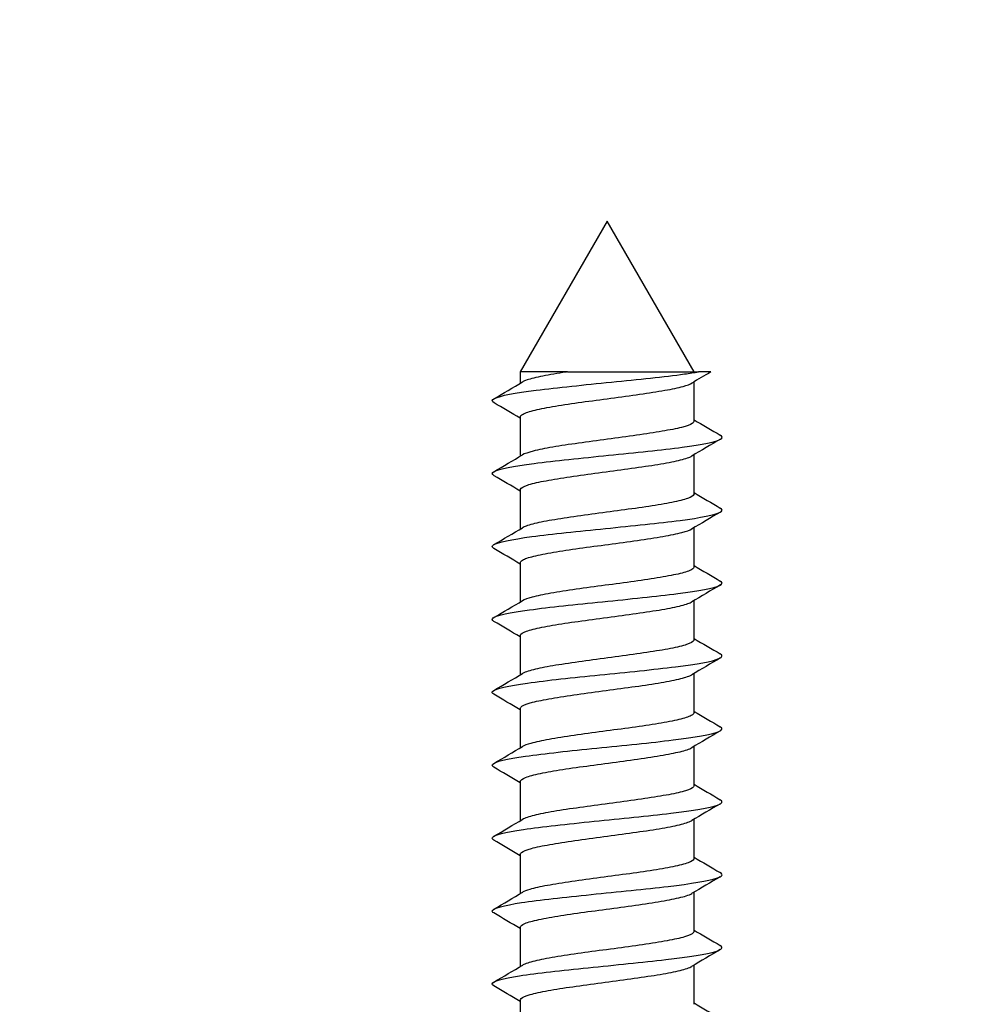
# Model space of a CAD drawing. Units: millimetres. Extents: x 7 to 203, y 4 to 291.
# Drawn here: x 85 to 88, y 210 to 213 of the extents above; entities that cross this region are included whole.
import ezdxf
from ezdxf.enums import TextEntityAlignment as Align

# ---------------------------------------------------------------- set-up
doc = ezdxf.new("R2010")
doc.units = ezdxf.units.MM
doc.layers.add('Layer3', color=7, linetype='Continuous')
doc.layers.add('デフォルト', color=7, linetype='Continuous')
doc.styles.add('SEACAD_Arial', font='arial.ttf')
doc.styles.add('SEACAD_Solid_Edge_ANSI1_Symbols', font='semeca1.ttf')
doc.dimstyles.get("Standard").update_dxf_attribs({"dimtxt": 0.18, "dimasz": 0.18, "dimexe": 0.18, "dimexo": 0.0625, "dimgap": 0.09, "dimtad": 0, "dimtih": 1, "dimtoh": 1, "dimdec": 4, "dimzin": 0, "dimdsep": 46, "dimtxsty": 'Standard', "dimcen": 0.09, "dimadec": 0, "dimazin": 0, "dimtfac": 1, "dimtdec": 4, "dimtofl": 0, "dimtmove": 0, "dimatfit": 3, "dimfxl": 1, "dimtolj": 1, "dimtzin": 0, "dimarcsym": 0})

# ---------------------------------------------------------------- blocks, each defined once
blk = doc.blocks.new('DMBLK1')
at = {"layer": 'Layer3', "linetype": 'Continuous'}
for points in [[(67.9405, 210.7028), (68.9405, 204.7028), (69.9405, 210.7028)], [(67.9405, 186.6914), (69.9405, 186.6914), (68.9405, 192.6914)]]:
    blk.add_hatch(color=7, dxfattribs=at).paths.add_polyline_path(points)
at = {"layer": 'Layer3', "color": 7, "linetype": 'Continuous'}
for p, q in [((68.9405, 216.7028), (68.9405, 204.7028)), ((81.8537, 204.7028), (65.9405, 204.7028)), ((88.1466, 192.6914), (65.9405, 192.6914)), ((68.9405, 192.6914), (68.9405, 180.6914))]:
    blk.add_line(p, q, dxfattribs=at)
at = {"layer": 'Layer3', "color": 7, "linetype": 'Continuous', "style": 'SEACAD_Arial'}
blk.add_text('60', height=6, dxfattribs=at).set_placement((64.2449, 201.6971), align=Align.TOP_LEFT)
blk = doc.blocks.new('DMBLK3')
at = {"layer": 'Layer3', "linetype": 'Continuous'}
for points in [[(77.7894, 219.4442), (77.7894, 217.4442), (83.7894, 218.4442)], [(100.5894, 219.4442), (94.5894, 218.4442), (100.5894, 217.4442)]]:
    blk.add_hatch(color=7, dxfattribs=at).paths.add_polyline_path(points)
at = {"layer": 'Layer3', "color": 7, "linetype": 'Continuous'}
for p, q in [((83.7894, 203.6912), (83.7894, 221.4442)), ((94.5894, 203.6912), (94.5894, 221.4442)), ((71.7894, 218.4442), (83.7894, 218.4442)), ((94.5894, 218.4442), (123.1779, 218.4442))]:
    blk.add_line(p, q, dxfattribs=at)
for s, style, p in [('O', 'SEACAD_Solid_Edge_ANSI1_Symbols', (103.6445, 225.9442)), ('54', 'SEACAD_Arial', (111.6866, 225.9442))]:
    blk.add_text(s, height=6, dxfattribs=dict(at, style=style)).set_placement(p, align=Align.TOP_LEFT)

msp = doc.modelspace()

# ---------------------------------------------------------------- linework, layer by layer
at = {"layer": 'デフォルト', "color": 7, "linetype": 'Continuous'}
for p, q in [((86.88278, 212.70605), (86.57278, 212.16912)), ((87.19278, 212.16912), (86.88278, 212.70605)), ((86.74136, 212.16912), (86.57278, 212.16912)), ((86.57278, 212.16912), (86.57278, 212.12848)), ((86.74136, 212.16912), (87.20881, 212.16912)), ((87.25292, 212.16912), (87.20881, 212.16912)), ((87.19278, 211.99374), (87.19278, 212.13365)), ((86.57278, 212.00839), (86.57278, 211.86848)), ((87.19278, 211.73373), (87.19278, 211.87363)), ((86.57278, 211.74838), (86.57278, 211.60847)), ((87.19278, 211.47372), (87.19278, 211.61362)), ((86.57278, 211.48837), (86.57278, 211.34846)), ((87.19278, 211.21371), (87.19278, 211.35362)), ((86.57278, 211.22836), (86.57278, 211.08845)), ((87.19278, 210.9537), (87.19278, 211.09362)), ((86.57278, 210.96835), (86.57278, 210.82844)), ((87.19278, 210.6937), (87.19278, 210.83363)), ((86.57278, 210.70834), (86.57278, 210.56843)), ((87.19278, 210.43369), (87.19278, 210.57363)), ((86.57278, 210.44833), (86.57278, 210.30842)), ((87.19278, 210.17369), (87.19278, 210.31364)), ((86.57278, 210.18833), (86.57278, 210.04841)), ((87.19278, 209.91368), (87.19278, 210.05365)), ((86.57278, 209.92833), (86.57278, 209.7884))]:
    msp.add_line(p, q, dxfattribs=at)
for centre, radius, start, end in [((97.98784, 193.87786), 21.20867, 120.410516, 120.621351), ((72.82848, 235.36716), 26.99893, 300.369759, 300.622066), ((74.40504, 191.45592), 23.88025, 59.367345, 59.62792), ((99.4805, 232.75291), 24.11927, 239.372326, 239.630617), ((100.41119, 189.52077), 25.96877, 120.357529, 120.619057), ((73.00743, 234.80669), 26.64922, 300.364366, 300.620119), ((74.24801, 190.92803), 24.19078, 59.370614, 59.628206), ((99.49799, 232.52073), 24.15211, 239.370251, 239.62813), ((100.33265, 189.39818), 25.81052, 120.360876, 120.625357), ((73.22963, 234.17185), 26.21347, 300.359474, 300.619611), ((74.06443, 190.35452), 24.55409, 59.374739, 59.628764), ((99.52149, 232.29907), 24.19707, 239.368621, 239.625971), ((100.67881, 188.55438), 26.48922, 120.368506, 120.62607), ((73.49223, 233.46713), 25.69702, 300.355451, 300.621196), ((72.93731, 188.18373), 26.77253, 59.382221, 59.616946), ((99.54898, 232.08456), 24.25022, 239.367486, 239.624233), ((100.74289, 188.1893), 26.61229, 120.373187, 120.629348), ((73.64919, 232.94124), 25.38827, 300.353087, 300.622096), ((72.46894, 187.12699), 27.69674, 59.387832, 59.615252), ((99.58006, 231.87658), 24.31081, 239.366901, 239.622982), ((100.61748, 188.145), 26.36279, 120.37535, 120.633667), ((73.78789, 232.44555), 25.1148, 300.35181, 300.623772), ((72.17743, 186.36875), 28.27399, 59.393567, 59.616653), ((99.61412, 231.6741), 24.37765, 239.366907, 239.622273), ((100.32708, 188.38028), 25.78867, 120.375707, 120.639438), ((73.90817, 231.98049), 24.87708, 300.351497, 300.626069), ((72.103, 185.97757), 28.42479, 59.399067, 59.621038), ((99.65043, 231.47596), 24.44937, 239.367532, 239.62215), ((99.96155, 188.74342), 25.06624, 120.375708, 120.646985), ((74.00666, 231.55191), 24.68185, 300.352067, 300.628788), ((72.24858, 185.95931), 28.1426, 59.403631, 59.627634), ((99.6882, 231.2808), 24.52439, 239.368791, 239.622645), ((99.62355, 189.05925), 24.39855, 120.375034, 120.65404), ((74.09009, 231.14848), 24.51594, 300.353324, 300.631886), ((72.58437, 186.26471), 27.485, 59.406241, 59.635111), ((99.72651, 231.08711), 24.60095, 239.370685, 239.623777)]:
    msp.add_arc(centre, radius, start, end, dxfattribs=at)
for points, knots in [([(86.47929, 212.05882), (86.47028, 212.06406), (86.4708, 212.0693), (86.50092, 212.08422), (86.55452, 212.09388), (86.70533, 212.11322), (86.80196, 212.12289), (86.99342, 212.14223), (87.0875, 212.15189), (87.17689, 212.16408), (87.19375, 212.1666), (87.20881, 212.16912)], [0, 0, 0, 0, 0.14263391, 0.14263391, 0.40559131, 0.40559131, 0.6685487, 0.6685487, 0.93150609, 0.93150609, 1, 1, 1, 1]), ([(86.74136, 212.16912), (86.73966, 212.16887), (86.73797, 212.16861), (86.73629, 212.16836), (86.70544, 212.16374), (86.67705, 212.159), (86.65349, 212.15428), (86.62994, 212.14955), (86.61057, 212.14481), (86.597, 212.14018), (86.58995, 212.13778), (86.58436, 212.13535), (86.58035, 212.13291)], [0, 0, 0, 0, 0.0208814, 0.0208814, 0.0208814, 0.4094373, 0.4094373, 0.4094373, 0.7979964, 0.7979964, 0.7979964, 1, 1, 1, 1]), ([(86.5728, 212.00839), (86.57283, 212.01184), (86.57613, 212.01529), (86.58261, 212.01877), (86.59135, 212.02347), (86.60611, 212.0283), (86.62566, 212.03295), (86.64522, 212.03761), (86.67012, 212.04224), (86.69825, 212.04694), (86.72637, 212.05163), (86.7585, 212.05646), (86.79196, 212.06112), (86.82544, 212.06579), (86.86118, 212.07042), (86.89616, 212.0751), (86.93112, 212.07978), (86.96629, 212.08462), (86.99875, 212.0893), (87.03122, 212.09397), (87.06187, 212.09861), (87.0881, 212.10327), (87.11432, 212.10794), (87.13686, 212.11279), (87.15384, 212.11746), (87.16838, 212.12147), (87.17919, 212.12545), (87.18563, 212.12944)], [0, 0, 0, 0, 0.0862018, 0.0862018, 0.0862018, 0.2024996, 0.2024996, 0.2024996, 0.318844, 0.318844, 0.318844, 0.43514, 0.43514, 0.43514, 0.5514853, 0.5514853, 0.5514853, 0.6677801, 0.6677801, 0.6677801, 0.7841248, 0.7841248, 0.7841248, 0.9004193, 0.9004193, 0.9004193, 1, 1, 1, 1]), ([(87.19275, 211.99373), (87.19274, 211.99094), (87.19059, 211.98814), (87.18631, 211.98531), (87.1792, 211.98061), (87.16602, 211.97578), (87.14788, 211.97113), (87.12973, 211.96647), (87.1061, 211.96184), (87.079, 211.95715), (87.05191, 211.95245), (87.02059, 211.94762), (86.98765, 211.94296), (86.9547, 211.93829), (86.91922, 211.93366), (86.88421, 211.92898), (86.84921, 211.9243), (86.81372, 211.91946), (86.78067, 211.91479), (86.74762, 211.91011), (86.7161, 211.90547), (86.68879, 211.90081), (86.66149, 211.89615), (86.63764, 211.8913), (86.61922, 211.88662), (86.60119, 211.88204), (86.58787, 211.87749), (86.58034, 211.87294)], [0, 0, 0, 0, 0.0700209, 0.0700209, 0.0700209, 0.1865651, 0.1865651, 0.1865651, 0.303156, 0.303156, 0.303156, 0.4196984, 0.4196984, 0.4196984, 0.5362902, 0.5362902, 0.5362902, 0.6528314, 0.6528314, 0.6528314, 0.7694225, 0.7694225, 0.7694225, 0.8859633, 0.8859633, 0.8859633, 1, 1, 1, 1]), ([(86.47914, 211.7989), (86.47085, 211.80377), (86.47077, 211.80864), (86.49658, 211.82317), (86.54799, 211.83284), (86.69578, 211.85218), (86.79158, 211.86185), (86.98316, 211.88118), (87.07818, 211.89085), (87.22321, 211.91019), (87.27264, 211.91986), (87.2948, 211.93409), (87.29421, 211.93865), (87.2864, 211.94322)], [0, 0, 0, 0, 0.1012089, 0.1012089, 0.3021849, 0.3021849, 0.503161, 0.503161, 0.704137, 0.704137, 0.905113, 0.905113, 1, 1, 1, 1]), ([(86.5728, 211.74838), (86.57279, 211.74932), (86.57303, 211.75025), (86.57351, 211.75119), (86.57591, 211.75581), (86.58442, 211.76061), (86.59834, 211.76533), (86.61225, 211.77004), (86.63196, 211.77474), (86.65581, 211.77936), (86.67966, 211.78398), (86.70829, 211.78877), (86.73931, 211.79349), (86.77033, 211.79821), (86.80462, 211.80292), (86.83929, 211.80754), (86.87395, 211.81216), (86.90994, 211.81692), (86.94424, 211.82165), (86.97854, 211.82637), (87.01212, 211.8311), (87.04215, 211.83572), (87.07218, 211.84034), (87.09948, 211.84508), (87.12177, 211.84981), (87.14406, 211.85453), (87.16196, 211.85928), (87.17397, 211.8639), (87.17854, 211.86566), (87.18231, 211.86743), (87.18523, 211.86921)], [0, 0, 0, 0, 0.023506, 0.023506, 0.023506, 0.1400137, 0.1400137, 0.1400137, 0.2565463, 0.2565463, 0.2565463, 0.3730579, 0.3730579, 0.3730579, 0.489587, 0.489587, 0.489587, 0.6061029, 0.6061029, 0.6061029, 0.7226283, 0.7226283, 0.7226283, 0.8391488, 0.8391488, 0.8391488, 0.9556703, 0.9556703, 0.9556703, 1, 1, 1, 1]), ([(87.19277, 211.73372), (87.19278, 211.73306), (87.19266, 211.73241), (87.19242, 211.73176), (87.19074, 211.72714), (87.18294, 211.72236), (87.16969, 211.71764), (87.15643, 211.71291), (87.13734, 211.7082), (87.11402, 211.70358), (87.09071, 211.69896), (87.06252, 211.6942), (87.03184, 211.68948), (87.00115, 211.68475), (86.9671, 211.68002), (86.93255, 211.6754), (86.89799, 211.67078), (86.86198, 211.66604), (86.82754, 211.66132), (86.79311, 211.65659), (86.75928, 211.65184), (86.72888, 211.64722), (86.69849, 211.6426), (86.67071, 211.63788), (86.64787, 211.63316), (86.62504, 211.62843), (86.6065, 211.62367), (86.59382, 211.61904), (86.58829, 211.61703), (86.58381, 211.61499), (86.58042, 211.61295)], [0, 0, 0, 0, 0.01649333, 0.01649333, 0.01649333, 0.13306367, 0.13306367, 0.13306367, 0.24965037, 0.24965037, 0.24965037, 0.36622509, 0.36622509, 0.36622509, 0.48280806, 0.48280806, 0.48280806, 0.59938742, 0.59938742, 0.59938742, 0.71596653, 0.71596653, 0.71596653, 0.83255065, 0.83255065, 0.83255065, 0.94912583, 0.94912583, 0.94912583, 1, 1, 1, 1]), ([(86.47903, 211.53896), (86.47141, 211.54346), (86.47081, 211.54796), (86.49248, 211.56213), (86.54167, 211.5718), (86.68634, 211.59114), (86.78126, 211.60081), (86.97283, 211.62014), (87.06873, 211.62981), (87.21686, 211.64915), (87.26852, 211.65882), (87.29481, 211.6734), (87.29478, 211.67832), (87.28637, 211.68324)], [0, 0, 0, 0, 0.09358287, 0.09358287, 0.29462227, 0.29462227, 0.49566166, 0.49566166, 0.69670105, 0.69670105, 0.89774045, 0.89774045, 1, 1, 1, 1]), ([(86.57281, 211.48837), (86.57283, 211.49145), (86.57544, 211.49453), (86.5806, 211.49765), (86.58841, 211.50236), (86.60227, 211.50717), (86.62102, 211.51182), (86.63978, 211.51646), (86.66395, 211.5211), (86.6915, 211.52581), (86.71904, 211.53051), (86.75071, 211.53534), (86.78389, 211.53999), (86.81707, 211.54465), (86.85267, 211.54928), (86.88768, 211.55397), (86.92267, 211.55867), (86.95804, 211.5635), (86.99084, 211.56816), (87.02366, 211.57283), (87.05481, 211.57746), (87.08167, 211.58214), (87.10852, 211.58682), (87.13181, 211.59166), (87.14963, 211.59633), (87.16572, 211.60055), (87.17774, 211.60475), (87.18487, 211.60896)], [0, 0, 0, 0, 0.0771357, 0.0771357, 0.0771357, 0.1938853, 0.1938853, 0.1938853, 0.3106763, 0.3106763, 0.3106763, 0.4274233, 0.4274233, 0.4274233, 0.5442165, 0.5442165, 0.5442165, 0.6609615, 0.6609615, 0.6609615, 0.7777558, 0.7777558, 0.7777558, 0.8944996, 0.8944996, 0.8944996, 1, 1, 1, 1]), ([(87.19276, 211.47371), (87.19274, 211.47055), (87.18996, 211.46738), (87.18447, 211.46418), (87.17643, 211.45949), (87.16234, 211.45466), (87.14339, 211.45), (87.12442, 211.44533), (87.10006, 211.44069), (87.07236, 211.43602), (87.04467, 211.43134), (87.01288, 211.4265), (86.97964, 211.42182), (86.94638, 211.41715), (86.91074, 211.41251), (86.87573, 211.40785), (86.84074, 211.40319), (86.80542, 211.39834), (86.77271, 211.39366), (86.73998, 211.38897), (86.70895, 211.38432), (86.68225, 211.37967), (86.65556, 211.37502), (86.63245, 211.37018), (86.61485, 211.36549), (86.5992, 211.36132), (86.58752, 211.35718), (86.58055, 211.35305)], [0, 0, 0, 0, 0.0794663, 0.0794663, 0.0794663, 0.19613228, 0.19613228, 0.19613228, 0.31284793, 0.31284793, 0.31284793, 0.42951285, 0.42951285, 0.42951285, 0.54622763, 0.54622763, 0.54622763, 0.66289234, 0.66289234, 0.66289234, 0.77960528, 0.77960528, 0.77960528, 0.89627067, 0.89627067, 0.89627067, 1, 1, 1, 1]), ([(86.47829, 211.27941), (86.4719, 211.28341), (86.47109, 211.28742), (86.48863, 211.30109), (86.53556, 211.31076), (86.67703, 211.3301), (86.77101, 211.33976), (86.96245, 211.3591), (87.05916, 211.36877), (87.21031, 211.38811), (87.26415, 211.39777), (87.29472, 211.41271), (87.29535, 211.41798), (87.28635, 211.42325)], [0, 0, 0, 0, 0.0835398, 0.0835398, 0.2851805, 0.2851805, 0.4868212, 0.4868212, 0.6884619, 0.6884619, 0.8901025, 0.8901025, 1, 1, 1, 1]), ([(86.57279, 211.22836), (86.57279, 211.22892), (86.57287, 211.22948), (86.57305, 211.23005), (86.57449, 211.23467), (86.58204, 211.23949), (86.59507, 211.2442), (86.60811, 211.24891), (86.62699, 211.2536), (86.65013, 211.25822), (86.67326, 211.26285), (86.70128, 211.26765), (86.73185, 211.27236), (86.76242, 211.27708), (86.7964, 211.28178), (86.83092, 211.2864), (86.86543, 211.29102), (86.90143, 211.29581), (86.93591, 211.30053), (86.97039, 211.30525), (87.00431, 211.30996), (87.03483, 211.31458), (87.06534, 211.3192), (87.09327, 211.32396), (87.11628, 211.32869), (87.1393, 211.33341), (87.15806, 211.33814), (87.17096, 211.34276), (87.17676, 211.34483), (87.18146, 211.34694), (87.18498, 211.34905)], [0, 0, 0, 0, 0.0141429, 0.0141429, 0.0141429, 0.1307982, 0.1307982, 0.1307982, 0.2474861, 0.2474861, 0.2474861, 0.3641447, 0.3641447, 0.3641447, 0.4808293, 0.4808293, 0.4808293, 0.5974918, 0.5974918, 0.5974918, 0.7141729, 0.7141729, 0.7141729, 0.8308397, 0.8308397, 0.8308397, 0.9475171, 0.9475171, 0.9475171, 1, 1, 1, 1]), ([(87.19277, 211.2137), (87.19277, 211.21267), (87.19249, 211.21164), (87.1919, 211.21061), (87.18926, 211.206), (87.1805, 211.20124), (87.16637, 211.19651), (87.15223, 211.19179), (87.13232, 211.18706), (87.1083, 211.18244), (87.08427, 211.17782), (87.05549, 211.17308), (87.02435, 211.16835), (86.99322, 211.16363), (86.95886, 211.15888), (86.92417, 211.15426), (86.88947, 211.14964), (86.85348, 211.14492), (86.81922, 211.1402), (86.78497, 211.13547), (86.75149, 211.13071), (86.72159, 211.12608), (86.69168, 211.12145), (86.66453, 211.11676), (86.64243, 211.11204), (86.62033, 211.10731), (86.60265, 211.10253), (86.59086, 211.0979), (86.58676, 211.09629), (86.58333, 211.09467), (86.5806, 211.09304)], [0, 0, 0, 0, 0.0259023, 0.0259023, 0.0259023, 0.1425744, 0.1425744, 0.1425744, 0.2592535, 0.2592535, 0.2592535, 0.3759303, 0.3759303, 0.3759303, 0.4926056, 0.4926056, 0.4926056, 0.6092871, 0.6092871, 0.6092871, 0.7259585, 0.7259585, 0.7259585, 0.8426447, 0.8426447, 0.8426447, 0.9593122, 0.9593122, 0.9593122, 1, 1, 1, 1]), ([(86.47809, 211.01952), (86.4724, 211.02314), (86.47128, 211.02676), (86.48503, 211.04005), (86.52968, 211.04972), (86.66785, 211.06905), (86.76083, 211.07872), (86.95202, 211.09806), (87.04948, 211.10773), (87.20354, 211.12706), (87.25953, 211.13673), (87.29455, 211.15202), (87.29592, 211.15764), (87.28634, 211.16326)], [0, 0, 0, 0, 0.0755428, 0.0755428, 0.277336, 0.277336, 0.4791291, 0.4791291, 0.6809222, 0.6809222, 0.8827153, 0.8827153, 1, 1, 1, 1]), ([(86.57281, 210.96836), (86.57282, 210.97106), (86.57483, 210.97378), (86.57882, 210.97652), (86.5857, 210.98124), (86.59864, 210.98604), (86.61658, 210.99068), (86.63452, 210.99532), (86.65795, 210.99997), (86.6849, 211.00469), (86.71184, 211.0094), (86.74303, 211.01421), (86.77589, 211.01885), (86.80876, 211.0235), (86.84419, 211.02814), (86.8792, 211.03285), (86.91419, 211.03755), (86.94973, 211.04237), (86.98286, 211.04703), (87.016, 211.05168), (87.04763, 211.05632), (87.07509, 211.06101), (87.10254, 211.06571), (87.12658, 211.07054), (87.14521, 211.0752), (87.16372, 211.07983), (87.1774, 211.08443), (87.1851, 211.08909)], [0, 0, 0, 0, 0.06769184, 0.06769184, 0.06769184, 0.18431162, 0.18431162, 0.18431162, 0.3009656, 0.3009656, 0.3009656, 0.4175822, 0.4175822, 0.4175822, 0.53423941, 0.53423941, 0.53423941, 0.65085336, 0.65085336, 0.65085336, 0.76751292, 0.76751292, 0.76751292, 0.88412484, 0.88412484, 0.88412484, 1, 1, 1, 1]), ([(87.19277, 210.9537), (87.19274, 210.95015), (87.18925, 210.94661), (87.18241, 210.94305), (87.17343, 210.93838), (87.15845, 210.93354), (87.1387, 210.92886), (87.11894, 210.92419), (87.09386, 210.91954), (87.06558, 210.91488), (87.03731, 210.91022), (87.00508, 210.90538), (86.97155, 210.90069), (86.938, 210.89601), (86.90223, 210.89136), (86.86726, 210.88671), (86.8323, 210.88206), (86.79719, 210.87722), (86.76482, 210.87253), (86.73245, 210.86784), (86.70194, 210.86318), (86.67586, 210.85854), (86.6498, 210.8539), (86.62746, 210.84906), (86.61069, 210.84436), (86.59709, 210.84055), (86.58685, 210.83676), (86.58051, 210.83299)], [0, 0, 0, 0, 0.08883868, 0.08883868, 0.08883868, 0.20547044, 0.20547044, 0.20547044, 0.32215189, 0.32215189, 0.32215189, 0.43878357, 0.43878357, 0.43878357, 0.55546315, 0.55546315, 0.55546315, 0.67209565, 0.67209565, 0.67209565, 0.78877293, 0.78877293, 0.78877293, 0.90540707, 0.90540707, 0.90540707, 1, 1, 1, 1]), ([(86.47798, 210.75958), (86.4729, 210.76284), (86.47152, 210.76609), (86.48168, 210.77901), (86.52402, 210.78868), (86.65881, 210.80801), (86.75072, 210.81768), (86.94154, 210.83702), (87.0397, 210.84669), (87.19658, 210.86602), (87.25468, 210.87569), (87.29428, 210.89133), (87.2965, 210.89729), (87.28635, 210.90326)], [0, 0, 0, 0, 0.0679064, 0.0679064, 0.2697803, 0.2697803, 0.4716541, 0.4716541, 0.673528, 0.673528, 0.8754018, 0.8754018, 1, 1, 1, 1]), ([(86.57278, 210.70834), (86.57278, 210.70853), (86.57279, 210.70872), (86.57281, 210.70891), (86.5733, 210.71354), (86.57989, 210.71838), (86.59203, 210.72308), (86.60417, 210.72778), (86.6222, 210.73245), (86.64462, 210.73708), (86.66702, 210.74171), (86.69441, 210.74653), (86.7245, 210.75124), (86.7546, 210.75595), (86.78824, 210.76063), (86.82259, 210.76526), (86.85693, 210.76988), (86.89291, 210.77469), (86.92754, 210.7794), (86.96217, 210.78412), (86.99642, 210.78882), (87.02739, 210.79344), (87.05836, 210.79806), (87.08689, 210.80285), (87.11062, 210.80756), (87.13436, 210.81228), (87.15394, 210.817), (87.16773, 210.82161), (87.17508, 210.82408), (87.18089, 210.82658), (87.18506, 210.8291)], [0, 0, 0, 0, 0.0047642, 0.0047642, 0.0047642, 0.1213771, 0.1213771, 0.1213771, 0.238029, 0.238029, 0.238029, 0.3546445, 0.3546445, 0.3546445, 0.4712934, 0.4712934, 0.4712934, 0.5879121, 0.5879121, 0.5879121, 0.7045578, 0.7045578, 0.7045578, 0.8211804, 0.8211804, 0.8211804, 0.9378226, 0.9378226, 0.9378226, 1, 1, 1, 1]), ([(87.19276, 210.69369), (87.19277, 210.69228), (87.19223, 210.69087), (87.19115, 210.68947), (87.18755, 210.68485), (87.17785, 210.68012), (87.16284, 210.67539), (87.14783, 210.67067), (87.12711, 210.66592), (87.1024, 210.66129), (87.07769, 210.65667), (87.04832, 210.65196), (87.01676, 210.64723), (86.9852, 210.64251), (86.95057, 210.63774), (86.91576, 210.63312), (86.88094, 210.62849), (86.845, 210.6238), (86.81095, 210.61908), (86.77691, 210.61435), (86.74381, 210.60957), (86.71441, 210.60494), (86.68501, 210.60031), (86.65852, 210.59564), (86.63716, 210.59091), (86.61581, 210.58619), (86.599, 210.5814), (86.58812, 210.57676), (86.58518, 210.57551), (86.58265, 210.57425), (86.58054, 210.573)], [0, 0, 0, 0, 0.0352845, 0.0352845, 0.0352845, 0.1519303, 0.1519303, 0.1519303, 0.2685734, 0.2685734, 0.2685734, 0.3852239, 0.3852239, 0.3852239, 0.5018631, 0.5018631, 0.5018631, 0.6185184, 0.6185184, 0.6185184, 0.7351537, 0.7351537, 0.7351537, 0.8518134, 0.8518134, 0.8518134, 0.9684451, 0.9684451, 0.9684451, 1, 1, 1, 1]), ([(86.47796, 210.49958), (86.47341, 210.50249), (86.47182, 210.50539), (86.47858, 210.51797), (86.51858, 210.52763), (86.6499, 210.54697), (86.7407, 210.55664), (86.93103, 210.57598), (87.02981, 210.58564), (87.18941, 210.60498), (87.2496, 210.61465), (87.29391, 210.63063), (87.29709, 210.63694), (87.28638, 210.64326)], [0, 0, 0, 0, 0.0606523, 0.0606523, 0.2625335, 0.2625335, 0.4644148, 0.4644148, 0.666296, 0.666296, 0.8681773, 0.8681773, 1, 1, 1, 1]), ([(86.57281, 210.44834), (86.57281, 210.45068), (86.5743, 210.45304), (86.57727, 210.4554), (86.5832, 210.46013), (86.59522, 210.46491), (86.61233, 210.46954), (86.62945, 210.47417), (86.65212, 210.47884), (86.67845, 210.48356), (86.70476, 210.48828), (86.73546, 210.49308), (86.76797, 210.49772), (86.8005, 210.50235), (86.83574, 210.50701), (86.87072, 210.51172), (86.90568, 210.51644), (86.94137, 210.52125), (86.97479, 210.52589), (87.00823, 210.53054), (87.04033, 210.53518), (87.06837, 210.53989), (87.0964, 210.54459), (87.12116, 210.54941), (87.1406, 210.55406), (87.16004, 210.55872), (87.17468, 210.56335), (87.18328, 210.56805), (87.18388, 210.56838), (87.18445, 210.56871), (87.18499, 210.56903)], [0, 0, 0, 0, 0.058408, 0.058408, 0.058408, 0.1750782, 0.1750782, 0.1750782, 0.2917741, 0.2917741, 0.2917741, 0.4084407, 0.4084407, 0.4084407, 0.5251405, 0.5251405, 0.5251405, 0.6418039, 0.6418039, 0.6418039, 0.7585071, 0.7585071, 0.7585071, 0.8751678, 0.8751678, 0.8751678, 0.9918735, 0.9918735, 0.9918735, 1, 1, 1, 1]), ([(87.19277, 210.43369), (87.19275, 210.42976), (87.18846, 210.42584), (87.18013, 210.42192), (87.17023, 210.41726), (87.15435, 210.41241), (87.13382, 210.40773), (87.11328, 210.40305), (87.0875, 210.3984), (87.05867, 210.39375), (87.02985, 210.3891), (86.99718, 210.38426), (86.96339, 210.37957), (86.92959, 210.37487), (86.89372, 210.37021), (86.85881, 210.36557), (86.82391, 210.36094), (86.78902, 210.3561), (86.75703, 210.3514), (86.72503, 210.3467), (86.69506, 210.34203), (86.66963, 210.3374), (86.64422, 210.33277), (86.62265, 210.32794), (86.60673, 210.32324), (86.59513, 210.31981), (86.5863, 210.31639), (86.58057, 210.31301)], [0, 0, 0, 0, 0.09826522, 0.09826522, 0.09826522, 0.21492501, 0.21492501, 0.21492501, 0.33163236, 0.33163236, 0.33163236, 0.44829309, 0.44829309, 0.44829309, 0.56499809, 0.56499809, 0.56499809, 0.68166058, 0.68166058, 0.68166058, 0.79836289, 0.79836289, 0.79836289, 0.91502788, 0.91502788, 0.91502788, 1, 1, 1, 1]), ([(86.47803, 210.23952), (86.47395, 210.2421), (86.47221, 210.24468), (86.47574, 210.25692), (86.51338, 210.26659), (86.64115, 210.28593), (86.73077, 210.2956), (86.92049, 210.31493), (87.01984, 210.3246), (87.18205, 210.34394), (87.24428, 210.35361), (87.29347, 210.36994), (87.29769, 210.37661), (87.28636, 210.38328)], [0, 0, 0, 0, 0.0538285, 0.0538285, 0.2555815, 0.2555815, 0.4573345, 0.4573345, 0.6590875, 0.6590875, 0.8608405, 0.8608405, 1, 1, 1, 1]), ([(86.57278, 210.18832), (86.57279, 210.1928), (86.5784, 210.19744), (86.58919, 210.20195), (86.60043, 210.20664), (86.61761, 210.2113), (86.63928, 210.21594), (86.66095, 210.22058), (86.68768, 210.22542), (86.71727, 210.23012), (86.74687, 210.23482), (86.78015, 210.23949), (86.8143, 210.24412), (86.84844, 210.24875), (86.88438, 210.25357), (86.91914, 210.25828), (86.9539, 210.26299), (86.98844, 210.26767), (87.01985, 210.2723), (87.05124, 210.27692), (87.08037, 210.28173), (87.10479, 210.28644), (87.12922, 210.29116), (87.14963, 210.29585), (87.16429, 210.30047), (87.1731, 210.30325), (87.17999, 210.30609), (87.18477, 210.30894)], [0, 0, 0, 0, 0.1121816, 0.1121816, 0.1121816, 0.2290035, 0.2290035, 0.2290035, 0.3457828, 0.3457828, 0.3457828, 0.462602, 0.462602, 0.462602, 0.579384, 0.579384, 0.579384, 0.6962002, 0.6962002, 0.6962002, 0.8129853, 0.8129853, 0.8129853, 0.9297983, 0.9297983, 0.9297983, 1, 1, 1, 1]), ([(87.19275, 210.17369), (87.19276, 210.17189), (87.1919, 210.1701), (87.19016, 210.16833), (87.18562, 210.16371), (87.17497, 210.159), (87.1591, 210.15427), (87.14323, 210.14955), (87.12172, 210.14478), (87.09634, 210.14015), (87.07096, 210.13553), (87.04103, 210.13084), (87.00906, 210.12611), (86.9771, 210.12139), (86.94222, 210.11661), (86.90732, 210.11198), (86.87242, 210.10734), (86.83654, 210.10268), (86.80273, 210.09795), (86.76892, 210.09323), (86.73622, 210.08844), (86.70736, 210.0838), (86.67849, 210.07916), (86.65267, 210.07451), (86.63208, 210.06979), (86.6115, 210.06508), (86.59556, 210.06027), (86.5856, 210.05563), (86.58376, 210.05477), (86.58212, 210.05391), (86.58067, 210.05306)], [0, 0, 0, 0, 0.0446843, 0.0446843, 0.0446843, 0.1614152, 0.1614152, 0.1614152, 0.2781334, 0.2781334, 0.2781334, 0.394869, 0.394869, 0.394869, 0.5115834, 0.5115834, 0.5115834, 0.6283234, 0.6283234, 0.6283234, 0.7450342, 0.7450342, 0.7450342, 0.8617781, 0.8617781, 0.8617781, 0.9784857, 0.9784857, 0.9784857, 1, 1, 1, 1]), ([(86.47823, 209.97938), (86.47455, 209.98166), (86.4727, 209.98394), (86.47316, 209.99588), (86.50841, 210.00555), (86.63255, 210.02489), (86.72094, 210.03456), (86.90992, 210.05389), (87.00977, 210.06356), (87.1745, 210.0829), (87.23873, 210.09257), (87.29294, 210.10926), (87.2983, 210.11628), (87.28634, 210.1233)], [0, 0, 0, 0, 0.0474935, 0.0474935, 0.2490194, 0.2490194, 0.4505452, 0.4505452, 0.6520711, 0.6520711, 0.8535969, 0.8535969, 1, 1, 1, 1]), ([(86.57281, 209.92833), (86.57281, 209.93031), (86.57385, 209.93229), (86.57595, 209.93428), (86.58093, 209.93901), (86.59202, 209.94377), (86.60829, 209.9484), (86.62457, 209.95303), (86.64647, 209.95771), (86.67215, 209.96244), (86.69782, 209.96717), (86.72799, 209.97195), (86.76014, 209.97658), (86.7923, 209.98121), (86.82732, 209.98588), (86.86225, 209.9906), (86.89716, 209.99532), (86.93297, 210.00012), (86.96667, 210.00475), (87.00038, 210.00939), (87.0329, 210.01404), (87.0615, 210.01876), (87.0901, 210.02348), (87.11557, 210.02828), (87.1358, 210.03293), (87.15603, 210.03757), (87.17156, 210.04222), (87.18109, 210.04693), (87.18235, 210.04755), (87.18351, 210.04818), (87.18457, 210.0488)], [0, 0, 0, 0, 0.0491874, 0.0491874, 0.0491874, 0.1660939, 0.1660939, 0.1660939, 0.2830166, 0.2830166, 0.2830166, 0.3999193, 0.3999193, 0.3999193, 0.5168465, 0.5168465, 0.5168465, 0.6337455, 0.6337455, 0.6337455, 0.7506768, 0.7506768, 0.7506768, 0.8675725, 0.8675725, 0.8675725, 0.9845072, 0.9845072, 0.9845072, 1, 1, 1, 1])]:
    msp.add_open_spline(points, degree=3, knots=knots, dxfattribs=at)

# ---------------------------------------------------------------- dimensions: what is measured, and where the dimension line sits
at = {"layer": 'Layer3', "color": 7, "linetype": 'Continuous'}
for base, p1, p2, angle, text, picture, middle, dimtype in [((83.78945, 218.44422), (83.78945, 203.69118), (94.58945, 203.69118), 0, '\\A1;%%C <>', 'DMBLK3', (101.54451, 218.44422), 161), ((68.940506, 192.691362), (81.853676, 204.702813), (89.756995, 192.691362), 90, '\\A1;<>', 'DMBLK1', (68.940506, 198.697087), 160)]:
    dim = msp.add_linear_dim(base=base, p1=p1, p2=p2, angle=angle, text=text, dimstyle='Standard', dxfattribs=at)
    dim.commit()
    dim.dimension.update_dxf_attribs({"geometry": picture, "text_midpoint": middle, "dimtype": dimtype})

doc.saveas('drawing.dxf')
